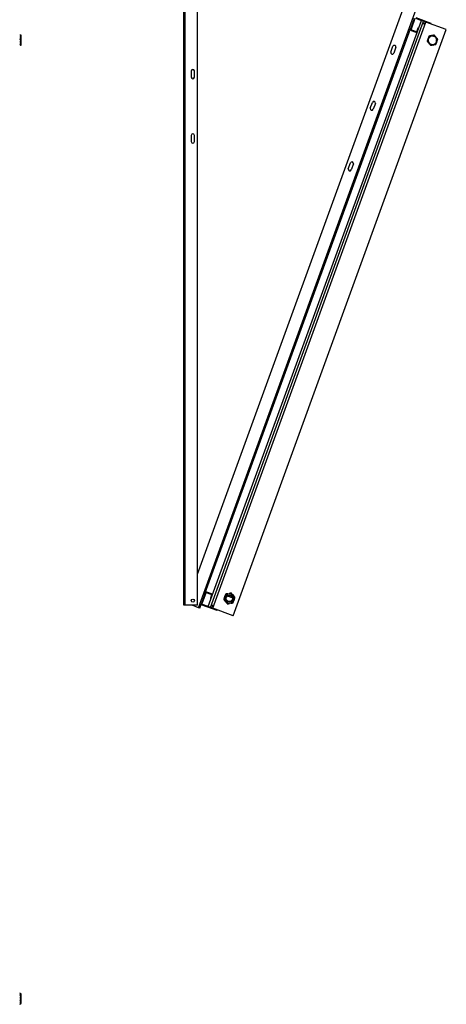
# Model space of a CAD drawing. Units: millimetres. Extents: x 16 to 406, y 33 to 274.
# Drawn here: x 337 to 406, y 34 to 192 of the extents above; entities that cross this region are included whole.
import ezdxf

# ---------------------------------------------------------------- set-up
doc = ezdxf.new("R2010")
doc.units = ezdxf.units.MM

msp = doc.modelspace()

# ---------------------------------------------------------------- linework, layer by layer
at = {"color": 7, "linetype": 'Continuous', "lineweight": 25}
for p, q in [((363.37352, 98.07817), (363.37352, 201.07817)), ((363.57352, 98.07817), (363.57352, 201.07817)), ((365.57352, 98.07817), (365.57352, 201.07817)), ((365.57352, 103.08171), (399.08975, 195.16846)), ((365.74163, 97.69588), (400.96914, 194.48443)), ((367.29234, 97.8631), (401.59641, 192.11447)), ((367.64002, 97.73656), (401.9441, 191.98793)), ((368.0159, 97.59975), (402.31997, 191.85112)), ((400.43457, 192.43092), (399.81895, 190.73947)), ((400.52854, 192.39672), (399.91292, 190.70527)), ((400.65672, 192.45649), (401.59641, 192.11447)), ((400.69091, 192.55045), (403.08714, 191.67831)), ((401.9441, 191.98793), (401.59641, 192.11447)), ((402.16607, 191.42826), (401.79019, 191.56506)), ((401.84149, 191.70602), (402.21737, 191.56921)), ((401.927, 191.94095), (402.30288, 191.80414)), ((401.9441, 191.98793), (402.31997, 191.85112)), ((405.59011, 190.66091), (402.31997, 191.85112)), ((403.08714, 191.67831), (403.05294, 191.58435)), ((366.81453, 100.05894), (399.81895, 190.73947)), ((371.28604, 96.40954), (405.59011, 190.66091)), ((399.91292, 190.70527), (399.81895, 190.73947)), ((399.97268, 190.5771), (399.93848, 190.48313)), ((399.93848, 190.48313), (400.69024, 190.20952)), ((399.97268, 190.5771), (400.72444, 190.30348)), ((400.72444, 190.30348), (400.69024, 190.20952)), ((401.02362, 190.8331), (400.85261, 190.36326)), ((400.85261, 190.36326), (400.94658, 190.32906)), ((401.11759, 190.7989), (401.02362, 190.8331)), ((337.08869, 189.72742), (337.08869, 189.52384)), ((337.18869, 189.71743), (337.08869, 189.71743)), ((337.08869, 189.34196), (337.08869, 189.52384)), ((337.08869, 189.34196), (337.08869, 188.75661)), ((337.08869, 188.5335), (337.08869, 188.75661)), ((337.08869, 188.5335), (337.08869, 188.15143)), ((337.18869, 188.1199), (337.18869, 189.71743)), ((402.70843, 188.72523), (402.68155, 188.87767)), ((402.86656, 189.38599), (402.98514, 189.48549)), ((403.51786, 189.57943), (403.66333, 189.52649)), ((403.85291, 188.45134), (403.73433, 188.35184)), ((404.01104, 189.1121), (404.03792, 188.95966)), ((337.08869, 188.1102), (337.08869, 188.15143)), ((337.08869, 188.1199), (337.18869, 188.1199)), ((337.08869, 188.1102), (337.08869, 188.10991)), ((396.65248, 187.01005), (396.99449, 187.94974)), ((397.46434, 187.77873), (397.12232, 186.83904)), ((403.2016, 188.2579), (403.05614, 188.31084)), ((364.57352, 183.97817), (364.57352, 182.97817)), ((365.07352, 182.97817), (365.07352, 183.97818)), ((393.36913, 177.98898), (393.71115, 178.92867)), ((394.181, 178.75766), (393.83898, 177.81797)), ((364.57352, 173.62817), (364.57352, 172.62818)), ((365.07352, 172.62817), (365.07352, 173.62818)), ((389.82928, 168.26314), (390.1713, 169.20283)), ((390.64114, 169.03182), (390.29913, 168.09213)), ((366.81453, 100.05894), (366.1989, 98.36749)), ((366.9085, 100.02474), (366.29287, 98.33329)), ((366.9085, 100.02474), (366.81453, 100.05894)), ((367.03667, 100.08451), (367.07087, 100.17848)), ((367.78843, 99.8109), (367.03667, 100.08451)), ((367.82263, 99.90487), (367.07087, 100.17848)), ((367.78843, 99.8109), (367.82263, 99.90487)), ((370.4415, 99.94506), (370.67532, 99.98629)), ((371.23385, 99.783), (371.38647, 99.60112)), ((365.92957, 97.62748), (366.1989, 98.36749)), ((366.29287, 98.33329), (366.1989, 98.36749)), ((366.35264, 98.20512), (366.31844, 98.11115)), ((367.29234, 97.8631), (366.35264, 98.20512)), ((367.84819, 99.68272), (367.67719, 99.21288)), ((367.77116, 99.17868), (367.67719, 99.21288)), ((367.79393, 98.15942), (368.16981, 98.02261)), ((367.84819, 99.68272), (367.94216, 99.64852)), ((369.90497, 99.33989), (369.98618, 99.563)), ((370.16081, 98.57266), (370.00819, 98.75454)), ((370.55223, 99.65631), (370.51803, 99.56234)), ((370.51803, 99.56234), (371.08184, 99.35713)), ((370.95317, 98.4106), (370.71934, 98.36937)), ((371.08184, 99.35713), (371.11605, 99.4511)), ((371.48969, 99.01577), (371.40848, 98.79266)), ((365.57352, 98.07817), (363.57352, 98.07817)), ((365.74163, 97.69588), (364.69128, 98.07817)), ((365.92957, 97.62748), (365.74163, 97.69588)), ((368.71466, 97.23901), (366.31844, 98.11115)), ((367.64002, 97.73656), (367.29234, 97.8631)), ((368.0159, 97.59975), (367.64002, 97.73656)), ((367.65712, 97.78354), (368.033, 97.64674)), ((367.74263, 98.01847), (368.11851, 97.88166)), ((371.28604, 96.40954), (368.0159, 97.59975)), ((368.71466, 97.23901), (368.74886, 97.33298)), ((337.08869, 35.65334), (337.08869, 35.63693)), ((337.18869, 35.64334), (337.08869, 35.64334)), ((337.08869, 35.55573), (337.08869, 35.63693)), ((337.08869, 35.55573), (337.08869, 35.10041)), ((337.08869, 34.86659), (337.08869, 35.10041)), ((337.08869, 34.86659), (337.08869, 34.30805)), ((337.18869, 34.04581), (337.18869, 35.64334)), ((337.08869, 34.15543), (337.08869, 34.30805)), ((337.08869, 34.15543), (337.08869, 34.03581)), ((337.08869, 34.04581), (337.18869, 34.04581))]:
    msp.add_line(p, q, dxfattribs=at)
at = {"color": 7, "linetype": 'Continuous', "lineweight": 25, "flags": 128}
for points in [[(363.57352, 98.07817), (363.5345, 98.07817), (363.49698, 98.07817), (363.46241, 98.07817), (363.4321, 98.07817), (363.40723, 98.07817), (363.38875, 98.07817), (363.37736, 98.07817), (363.37352, 98.07817)], [(337.08869, 35.65334), (337.08856, 35.65881), (337.08821, 35.66377)]]:
    msp.add_lwpolyline(points, dxfattribs=at)
at = {"color": 7, "linetype": 'Continuous', "lineweight": 25}
for centre, radius in [((370.69733, 99.17783), 0.79876), ((370.69733, 99.17783), 0.6), ((370.69733, 99.17783), 0.55), ((364.82352, 98.82817), 0.25), ((370.69733, 99.17783), 0.5375), ((370.69733, 99.17783), 0.5)]:
    msp.add_circle(centre, radius, dxfattribs=at)
for centre, radius, start, end in [((400.00689, 190.67107), 0.2, 160.0003325, 250.0003325), ((400.00689, 190.67107), 0.1, 160.0003325, 250.0003325), ((400.75864, 190.39746), 0.2, 250.0003325, 340.0003325), ((400.75864, 190.39746), 0.1, 250.0003325, 340.0003325), ((403.35973, 188.91866), 0.67942, 136.5414988, 183.4591662), ((403.35973, 188.91866), 0.67942, 196.5414988, 243.4591662), ((403.35973, 188.91866), 0.67942, 76.5414988, 123.4591662), ((403.35973, 188.91866), 0.67942, 16.5414988, 63.4591662), ((403.35973, 188.91866), 0.67942, 316.5414988, 3.4591662), ((396.8874, 186.92454), 0.25, 160.0003325, 340.0003325), ((397.22941, 187.86424), 0.25, 340.0003325, 160.0003325), ((403.35973, 188.91866), 0.67942, 256.5414988, 303.4591662), ((364.82352, 183.97817), 0.25, 0, 180), ((364.82352, 182.97817), 0.25, 180, 0), ((393.94607, 178.84317), 0.25, 340.0003325, 160.0003325), ((393.60406, 177.90347), 0.25, 160.0003325, 340.0003325), ((364.82352, 173.62817), 0.25, 360, 180), ((364.82352, 172.62817), 0.25, 180, 0), ((390.06421, 168.17764), 0.25, 160.0003325, 340.0003325), ((390.40622, 169.11733), 0.25, 340.0003325, 160.0003325), ((367.00247, 99.99054), 0.2, 70.0003325, 160.0003325), ((367.00247, 99.99054), 0.1, 70.0003325, 160.0003325), ((367.75422, 99.71693), 0.1, 340.0003325, 70.0003325), ((367.75422, 99.71693), 0.2, 340.0003325, 70.0003325), ((370.69733, 99.17783), 0.80876, 108.4411248, 151.5595402), ((370.69733, 99.17783), 0.80876, 48.4411248, 91.5595402), ((366.38684, 98.29909), 0.2, 160.0003325, 250.0003325), ((366.38684, 98.29909), 0.1, 160.0003325, 250.0003325), ((370.69733, 99.17783), 0.80876, 168.4411248, 211.5595402), ((370.69733, 99.17783), 0.80876, 228.4411248, 271.5595402), ((370.69733, 99.17783), 0.80876, 288.4411248, 331.5595402), ((370.69733, 99.17783), 0.80876, 348.4411248, 31.5595402), ((336.97369, 34.03581), 0.115, 338.0673644, 360)]:
    msp.add_arc(centre, radius, start, end, dxfattribs=at)
at = {"color": 8, "linetype": 'Continuous', "lineweight": 25}
for start, end in [(163.0389841, 215.5549865), (103.0389841, 155.5549865), (223.0389841, 275.5549865), (43.0389841, 95.5549865), (283.0389841, 335.5549865), (343.0389841, 35.5549865)]:
    msp.add_arc((403.35973, 188.91866), 0.75103, start, end, dxfattribs=at)
at = {"color": 7, "linetype": 'Continuous', "lineweight": 25}
for points, knots in [([(336.97369, 189.78672), (336.98054, 189.78616), (336.9942, 189.78504), (337.01633, 189.77533), (337.04256, 189.75394), (337.06731, 189.71268), (337.08228, 189.65617), (337.08832, 189.59104), (337.08856, 189.54672), (337.08869, 189.52384)], [0, 0, 0, 0, 0.05255906, 0.104885864, 0.192151654, 0.344114484, 0.554155818, 0.76980312, 1, 1, 1, 1]), ([(337.08869, 189.34196), (337.08866, 189.33117), (337.08855, 189.2948), (337.08573, 189.2303), (337.0728, 189.16606), (337.04804, 189.12057), (337.02748, 189.09807), (337.00362, 189.08402), (336.98586, 189.07938), (336.97572, 189.07913), (336.97369, 189.07908)], [0, 0, 0, 0, 0.1085758142, 0.3658157966, 0.6500816445, 0.7547158694, 0.8599656962, 0.9218796102, 0.9843283633, 1, 1, 1, 1]), ([(336.97369, 189.07908), (336.97952, 189.07858), (336.99195, 189.07752), (337.01292, 189.06749), (337.03854, 189.04409), (337.06265, 188.99992), (337.07856, 188.9402), (337.08822, 188.85717), (337.08851, 188.79565), (337.08869, 188.75661)], [0, 0, 0, 0, 0.044809504, 0.095473485, 0.177435354, 0.31643076, 0.49579771, 0.680107037, 1, 1, 1, 1]), ([(337.08869, 188.5335), (337.08853, 188.49861), (337.08823, 188.43632), (337.07877, 188.34681), (337.05878, 188.27722), (337.02777, 188.23354), (337.00058, 188.21572), (336.98407, 188.21123), (336.97502, 188.21105), (336.97369, 188.21103)], [0, 0, 0, 0, 0.286090631, 0.510894568, 0.737022187, 0.871297632, 0.930273631, 0.989699054, 1, 1, 1, 1]), ([(402.64138, 189.13775), (402.62786, 189.10052), (402.60385, 189.0344), (402.56811, 188.93596), (402.54155, 188.86282), (402.5229, 188.81145), (402.51384, 188.78649), (402.5086, 188.77207), (402.50707, 188.76787), (402.507, 188.76766), (402.50698, 188.76762)], [0, 0, 0, 0, 0.27009828, 0.479644944, 0.716226756, 0.802588514, 0.889515676, 0.942213173, 0.988766813, 1, 1, 1, 1]), ([(402.50698, 188.76762), (402.50721, 188.76734), (402.50776, 188.76669), (402.5135, 188.75987), (402.52788, 188.74275), (402.56223, 188.70189), (402.6181, 188.6354), (402.68792, 188.55233), (402.73618, 188.4949), (402.76033, 188.46616)], [0, 0, 0, 0, 0.032651814, 0.077063008, 0.145504999, 0.25838756, 0.488298912, 0.743892466, 1, 1, 1, 1]), ([(402.86656, 189.38599), (402.80227, 189.33205), (402.72172, 189.26446), (402.64317, 189.19855), (402.62731, 189.18524)], [0, 0, 0, 0, 0.798065019, 1, 1, 1, 1]), ([(402.62731, 189.18524), (402.63647, 189.13332), (402.65435, 189.03195), (402.67263, 188.92826), (402.68155, 188.87767)], [0, 0, 0, 0, 0.512112265, 1, 1, 1, 1]), ([(402.80255, 189.58165), (402.8023, 189.58096), (402.8018, 189.57959), (402.79749, 189.56771), (402.788, 189.54158), (402.76954, 189.49075), (402.74435, 189.42137), (402.70951, 189.32541), (402.68409, 189.2554), (402.66815, 189.21151)], [0, 0, 0, 0, 0.04649649, 0.092754686, 0.169678458, 0.303224236, 0.491853448, 0.681488355, 1, 1, 1, 1]), ([(402.70843, 188.72523), (402.723, 188.64258), (402.74127, 188.53903), (402.75907, 188.43805), (402.76266, 188.41766)], [0, 0, 0, 0, 0.798065307, 1, 1, 1, 1]), ([(402.76266, 188.41766), (402.82602, 188.3946), (402.92292, 188.35933), (403.02188, 188.32331), (403.05614, 188.31084)], [0, 0, 0, 0, 0.653820899, 1, 1, 1, 1]), ([(403.19029, 189.65033), (403.15129, 189.64342), (403.08202, 189.63115), (402.9789, 189.61288), (402.90228, 189.59931), (402.84847, 189.58978), (402.82233, 189.58515), (402.80722, 189.58248), (402.80281, 189.58168), (402.80259, 189.58165), (402.80255, 189.58165)], [0, 0, 0, 0, 0.270102017, 0.479650475, 0.716230585, 0.802587666, 0.889511362, 0.942213442, 0.988766765, 1, 1, 1, 1]), ([(402.81082, 188.40609), (402.85171, 188.35744), (402.91737, 188.27931), (402.99166, 188.19092), (403.0302, 188.14504), (403.04864, 188.12312), (403.06035, 188.10918), (403.06399, 188.10485), (403.06415, 188.10467), (403.06417, 188.10464)], [0, 0, 0, 0, 0.4340717, 0.697018349, 0.786653528, 0.876781361, 0.932942622, 0.989606576, 1, 1, 1, 1]), ([(403.22439, 189.68625), (403.184, 189.65236), (403.10515, 189.58619), (403.02449, 189.51851), (402.98514, 189.48549)], [0, 0, 0, 0, 0.512120052, 1, 1, 1, 1]), ([(403.51786, 189.57943), (403.42373, 189.61369), (403.32502, 189.64962), (403.22884, 189.68463), (403.22439, 189.68625)], [0, 0, 0, 0, 0.953663575, 1, 1, 1, 1]), ([(403.6553, 189.73269), (403.65458, 189.73256), (403.65315, 189.73231), (403.6407, 189.7301), (403.61333, 189.72526), (403.56008, 189.71582), (403.4874, 189.70295), (403.38688, 189.68515), (403.31353, 189.67216), (403.26755, 189.66401)], [0, 0, 0, 0, 0.046495066, 0.092757986, 0.169676859, 0.303219291, 0.491853948, 0.681492643, 1, 1, 1, 1]), ([(403.90865, 189.43124), (403.86776, 189.47989), (403.80209, 189.55802), (403.72782, 189.64641), (403.68926, 189.69228), (403.67083, 189.71421), (403.65912, 189.72815), (403.65548, 189.73248), (403.65532, 189.73266), (403.6553, 189.73269)], [0, 0, 0, 0, 0.43407189, 0.697018655, 0.786648019, 0.876781307, 0.932942592, 0.989606571, 1, 1, 1, 1]), ([(403.9568, 189.41967), (403.89345, 189.44273), (403.79655, 189.478), (403.69759, 189.51402), (403.66333, 189.52649)], [0, 0, 0, 0, 0.6538214814, 1, 1, 1, 1]), ([(403.85291, 188.45134), (403.91719, 188.50528), (403.99775, 188.57287), (404.07629, 188.63878), (404.09215, 188.65209)], [0, 0, 0, 0, 0.7980782078, 1, 1, 1, 1]), ([(403.91692, 188.25568), (403.91717, 188.25637), (403.91767, 188.25774), (403.92198, 188.26962), (403.93147, 188.29575), (403.94992, 188.34658), (403.97512, 188.41596), (404.00996, 188.51192), (404.03538, 188.58194), (404.05131, 188.62582)], [0, 0, 0, 0, 0.04649649, 0.092754686, 0.169678458, 0.303224236, 0.491853448, 0.681488355, 1, 1, 1, 1]), ([(404.01104, 189.1121), (403.99646, 189.19475), (403.9782, 189.2983), (403.9604, 189.39928), (403.9568, 189.41967)], [0, 0, 0, 0, 0.798065535, 1, 1, 1, 1]), ([(404.21248, 189.06971), (404.21225, 189.06999), (404.21171, 189.07064), (404.20597, 189.07746), (404.19159, 189.09458), (404.15724, 189.13544), (404.10137, 189.20193), (404.03155, 189.285), (403.98329, 189.34243), (403.95913, 189.37117)], [0, 0, 0, 0, 0.032651869, 0.077062792, 0.145504803, 0.258387711, 0.48829913, 0.743892759, 1, 1, 1, 1]), ([(404.09215, 188.65209), (404.083, 188.704), (404.06512, 188.80538), (404.04684, 188.90907), (404.03792, 188.95966)], [0, 0, 0, 0, 0.512119621, 1, 1, 1, 1]), ([(404.07809, 188.69958), (404.09161, 188.73681), (404.11562, 188.80293), (404.15136, 188.90137), (404.17792, 188.97451), (404.19657, 189.02588), (404.20563, 189.05083), (404.21087, 189.06526), (404.2124, 189.06946), (404.21247, 189.06967), (404.21248, 189.06971)], [0, 0, 0, 0, 0.270099115, 0.479646427, 0.716228972, 0.802590996, 0.889507991, 0.942212994, 0.988766778, 1, 1, 1, 1]), ([(336.97369, 188.21103), (336.98054, 188.2109), (336.9942, 188.21065), (337.01633, 188.20845), (337.04257, 188.2036), (337.06736, 188.19419), (337.08272, 188.18139), (337.08821, 188.16662), (337.08853, 188.15662), (337.08869, 188.15143)], [0, 0, 0, 0, 0.052554545, 0.104873448, 0.192137199, 0.344086604, 0.55639914, 0.76982331, 1, 1, 1, 1]), ([(403.06417, 188.10464), (403.06489, 188.10477), (403.06632, 188.10502), (403.07877, 188.10723), (403.10614, 188.11207), (403.15939, 188.12151), (403.23207, 188.13437), (403.33259, 188.15218), (403.40594, 188.16517), (403.45191, 188.17332)], [0, 0, 0, 0, 0.046495375, 0.092758602, 0.169677985, 0.303221303, 0.491850597, 0.681497682, 1, 1, 1, 1]), ([(403.2016, 188.2579), (403.29574, 188.22364), (403.39445, 188.18771), (403.49063, 188.1527), (403.49508, 188.15108)], [0, 0, 0, 0, 0.9536630031, 1, 1, 1, 1]), ([(403.49508, 188.15108), (403.53547, 188.18497), (403.61432, 188.25114), (403.69498, 188.31882), (403.73433, 188.35184)], [0, 0, 0, 0, 0.512119621, 1, 1, 1, 1]), ([(403.52918, 188.187), (403.56818, 188.19391), (403.63744, 188.20618), (403.74057, 188.22445), (403.81719, 188.23802), (403.871, 188.24755), (403.89714, 188.25218), (403.91226, 188.25486), (403.91665, 188.25563), (403.91688, 188.25568), (403.91692, 188.25568)], [0, 0, 0, 0, 0.270102143, 0.479650981, 0.71623188, 0.802589119, 0.889512691, 0.942214867, 0.988766458, 1, 1, 1, 1]), ([(370.10355, 99.88547), (370.10336, 99.88497), (370.10298, 99.88391), (370.09933, 99.87389), (370.09081, 99.85047), (370.07465, 99.80607), (370.05292, 99.74638), (370.02268, 99.6633), (370.00038, 99.60203), (369.98618, 99.563)], [0, 0, 0, 0, 0.0448076139, 0.0954637734, 0.1774297389, 0.3164136962, 0.4978289312, 0.6801261771, 1, 1, 1, 1]), ([(370.4415, 99.94506), (370.42762, 99.94261), (370.38087, 99.93437), (370.29796, 99.91975), (370.21537, 99.90519), (370.15689, 99.89488), (370.12796, 99.88977), (370.1099, 99.88659), (370.10394, 99.88554), (370.10361, 99.88548), (370.10355, 99.88547)], [0, 0, 0, 0, 0.1085781294, 0.3658176279, 0.6500795923, 0.7547159597, 0.8599642538, 0.9218786433, 0.9843282928, 1, 1, 1, 1]), ([(371.01327, 100.04588), (371.01255, 100.04576), (371.01111, 100.0455), (370.99864, 100.0433), (370.97113, 100.03845), (370.91781, 100.02905), (370.8452, 100.01625), (370.76142, 100.00147), (370.70473, 99.99148), (370.67532, 99.98629)], [0, 0, 0, 0, 0.052554673, 0.104874408, 0.19213803, 0.344082193, 0.556397174, 0.76982377, 1, 1, 1, 1]), ([(371.23385, 99.783), (371.2248, 99.7938), (371.19428, 99.83016), (371.14016, 99.89466), (371.08626, 99.9589), (371.04809, 100.00439), (371.0292, 100.02689), (371.01742, 100.04094), (371.01353, 100.04558), (371.01331, 100.04583), (371.01327, 100.04588)], [0, 0, 0, 0, 0.108578137, 0.365817654, 0.650079874, 0.754716248, 0.859964166, 0.921878598, 0.984328304, 1, 1, 1, 1]), ([(369.90497, 99.33989), (369.89228, 99.305), (369.8696, 99.24271), (369.83703, 99.1532), (369.8117, 99.08361), (369.7958, 99.03993), (369.78931, 99.0221), (369.78768, 99.01763), (369.78762, 99.01744), (369.78761, 99.01742)], [0, 0, 0, 0, 0.2860959938, 0.510897729, 0.7370264175, 0.8712970537, 0.9302735095, 0.9896988533, 1, 1, 1, 1]), ([(369.78761, 99.01742), (369.78808, 99.01685), (369.78902, 99.01574), (369.79715, 99.00604), (369.81512, 98.98463), (369.84973, 98.94338), (369.89716, 98.88686), (369.9518, 98.82174), (369.98899, 98.77742), (370.00819, 98.75454)], [0, 0, 0, 0, 0.052559138, 0.104883166, 0.192154304, 0.344111257, 0.554156704, 0.769804395, 1, 1, 1, 1]), ([(370.16081, 98.57266), (370.16987, 98.56186), (370.20038, 98.5255), (370.2545, 98.461), (370.3084, 98.39676), (370.34657, 98.35127), (370.36546, 98.32877), (370.37725, 98.31472), (370.38114, 98.31008), (370.38135, 98.30983), (370.38139, 98.30978)], [0, 0, 0, 0, 0.108578121, 0.365817599, 0.650079776, 0.754716136, 0.859964229, 0.921878685, 0.984328294, 1, 1, 1, 1]), ([(370.38139, 98.30978), (370.38211, 98.3099), (370.38355, 98.31016), (370.39602, 98.31236), (370.42354, 98.31721), (370.47657, 98.32656), (370.54923, 98.33937), (370.63295, 98.35414), (370.68992, 98.36418), (370.71934, 98.36937)], [0, 0, 0, 0, 0.052559139, 0.104883168, 0.192154394, 0.344111243, 0.554156694, 0.76980439, 1, 1, 1, 1]), ([(370.95317, 98.4106), (370.96704, 98.41305), (371.01379, 98.42129), (371.09671, 98.43591), (371.17929, 98.45047), (371.23777, 98.46079), (371.26671, 98.46589), (371.28477, 98.46907), (371.29072, 98.47012), (371.29105, 98.47018), (371.29112, 98.47019)], [0, 0, 0, 0, 0.10857837, 0.365817631, 0.650079833, 0.754716201, 0.859964304, 0.92187859, 0.984328293, 1, 1, 1, 1]), ([(371.29112, 98.47019), (371.2913, 98.47069), (371.29169, 98.47175), (371.29533, 98.48177), (371.30385, 98.50519), (371.31993, 98.54935), (371.34167, 98.60908), (371.37188, 98.6921), (371.39428, 98.75363), (371.40848, 98.79266)], [0, 0, 0, 0, 0.044810248, 0.095469305, 0.177439959, 0.316431866, 0.495787919, 0.68010836, 1, 1, 1, 1]), ([(371.60706, 99.33824), (371.60659, 99.33881), (371.60565, 99.33992), (371.59751, 99.34963), (371.57955, 99.37103), (371.54493, 99.41228), (371.49751, 99.4688), (371.44286, 99.53392), (371.40567, 99.57824), (371.38647, 99.60112)], [0, 0, 0, 0, 0.052559155, 0.104883506, 0.192154671, 0.344111302, 0.554157218, 0.769804737, 1, 1, 1, 1]), ([(371.48969, 99.01577), (371.50239, 99.05066), (371.52506, 99.11295), (371.55764, 99.20246), (371.58296, 99.27205), (371.59886, 99.31573), (371.60535, 99.33356), (371.60698, 99.33803), (371.60705, 99.33822), (371.60706, 99.33824)], [0, 0, 0, 0, 0.28609634, 0.510897972, 0.737026556, 0.87129713, 0.930273558, 0.989698875, 1, 1, 1, 1]), ([(336.97369, 35.7543), (336.97952, 35.75412), (336.99195, 35.75373), (337.01292, 35.75009), (337.03855, 35.74156), (337.06272, 35.7254), (337.07886, 35.70368), (337.08809, 35.67344), (337.08846, 35.65114), (337.08869, 35.63693)], [0, 0, 0, 0, 0.044806778, 0.095461117, 0.177428425, 0.316415373, 0.497833923, 0.680126504, 1, 1, 1, 1]), ([(337.08869, 35.55573), (337.08853, 35.54303), (337.08823, 35.52036), (337.07877, 35.48778), (337.05878, 35.46245), (337.02777, 35.44655), (337.00058, 35.44007), (336.98407, 35.43844), (336.97502, 35.43837), (336.97369, 35.43836)], [0, 0, 0, 0, 0.286090631, 0.510894568, 0.737022187, 0.871297632, 0.930273631, 0.989699054, 1, 1, 1, 1]), ([(336.97369, 35.43836), (336.98054, 35.43764), (336.9942, 35.4362), (337.01633, 35.42373), (337.04257, 35.39622), (337.06736, 35.3429), (337.08272, 35.27029), (337.08821, 35.18651), (337.08853, 35.12982), (337.08869, 35.10041)], [0, 0, 0, 0, 0.052554502, 0.104873168, 0.192136849, 0.344079664, 0.556399085, 0.769823082, 1, 1, 1, 1]), ([(337.08869, 34.86659), (337.08866, 34.85271), (337.08855, 34.80596), (337.08573, 34.72305), (337.0728, 34.64046), (337.04805, 34.58198), (337.02748, 34.55305), (337.00362, 34.53499), (336.98586, 34.52903), (336.97572, 34.5287), (336.97369, 34.52863)], [0, 0, 0, 0, 0.108576272, 0.36581734, 0.65007687, 0.75471856, 0.859962683, 0.921877105, 0.984328297, 1, 1, 1, 1]), ([(336.97369, 34.52863), (336.98054, 34.52816), (336.9942, 34.52722), (337.01633, 34.51909), (337.04257, 34.50112), (337.06736, 34.46633), (337.08272, 34.41894), (337.08821, 34.36425), (337.08853, 34.32725), (337.08869, 34.30805)], [0, 0, 0, 0, 0.052554633, 0.104877029, 0.192135468, 0.344085497, 0.556397984, 0.769822511, 1, 1, 1, 1]), ([(337.08869, 34.15543), (337.08866, 34.14638), (337.08855, 34.11586), (337.08573, 34.06174), (337.0728, 34.00784), (337.04804, 33.96967), (337.02748, 33.95078), (337.00362, 33.939), (336.98586, 33.93511), (336.97572, 33.93489), (336.97369, 33.93485)], [0, 0, 0, 0, 0.1085758142, 0.3658157966, 0.6500816445, 0.7547158694, 0.8599656962, 0.9218796102, 0.9843283633, 1, 1, 1, 1]), ([(336.97369, 33.93485), (336.97952, 33.93503), (336.99195, 33.93542), (337.01292, 33.93907), (337.03858, 33.94758), (337.06238, 33.96367), (337.07555, 33.97999), (337.07882, 33.99058), (337.07964, 33.99324)], [0, 0, 0, 0, 0.080582201, 0.171692671, 0.31908702, 0.569046395, 0.891607058, 1, 1, 1, 1])]:
    msp.add_open_spline(points, degree=3, knots=knots, dxfattribs=at)

doc.saveas('drawing.dxf')
